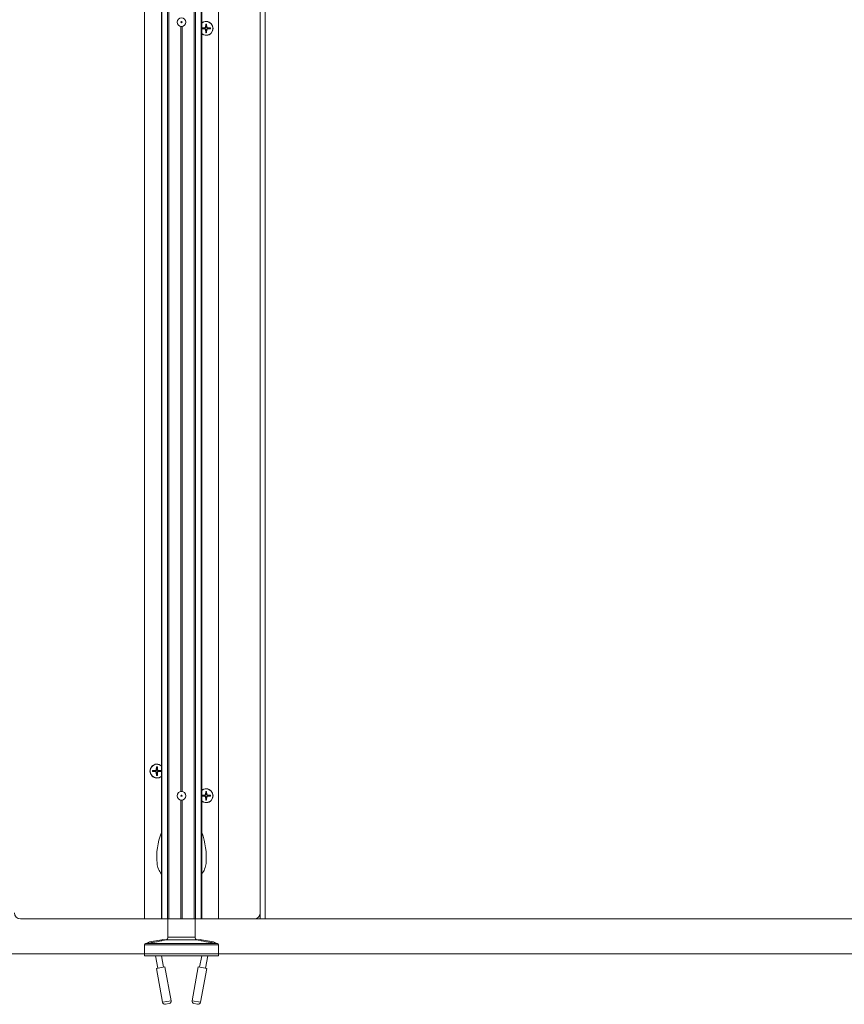
# Model space of a CAD drawing. Units: inches. Extents: x -485 to 12491, y 119 to 806.
# Drawn here: x 1527 to 1553, y 280 to 312 of the extents above; entities that cross this region are included whole.
import ezdxf

# ---------------------------------------------------------------- set-up
doc = ezdxf.new("R2010")
doc.units = ezdxf.units.IN
doc.header["$LTSCALE"] = 0.125
doc.header["$MEASUREMENT"] = 0
doc.layers.get('0').update_dxf_attribs({"lineweight": 9})

msp = doc.modelspace()

# ---------------------------------------------------------------- linework, layer by layer
for p, q in [((1531.24322, 389.56538), (1531.24322, 282.75438)), ((1531.2604, 389.56538), (1531.2604, 282.75438)), ((1531.43801, 389.56538), (1531.43801, 282.75438)), ((1531.48141, 389.56538), (1531.48141, 282.75438)), ((1532.29243, 389.56538), (1532.29243, 282.75438)), ((1532.33584, 389.56538), (1532.33584, 282.75438)), ((1532.51344, 389.56538), (1532.51344, 282.75438)), ((1532.53062, 389.56538), (1532.53062, 282.75438)), ((1530.70582, 282.75438), (1530.70582, 386.96695)), ((1534.56015, 318.77799), (1534.56015, 282.75438)), ((1533.06802, 282.75438), (1533.06802, 317.59689)), ((1534.40267, 282.95123), (1534.40267, 317.59689)), ((1531.86724, 311.28925), (1531.86724, 286.82777)), ((1531.90661, 311.28925), (1531.90661, 286.82777)), ((1532.53746, 311.24403), (1532.63327, 311.25136)), ((1532.53746, 311.21353), (1532.63327, 311.2062)), ((1532.63327, 311.25136), (1532.63404, 311.2413)), ((1532.63327, 311.2062), (1532.63404, 311.21627)), ((1532.65907, 311.36564), (1532.65174, 311.26983)), ((1532.65174, 311.26983), (1532.66181, 311.26906)), ((1532.65174, 311.18773), (1532.66181, 311.1885)), ((1532.65907, 311.09192), (1532.65174, 311.18773)), ((1532.6969, 311.26983), (1532.68684, 311.26906)), ((1532.6969, 311.18773), (1532.68684, 311.1885)), ((1532.68958, 311.36564), (1532.6969, 311.26983)), ((1532.68958, 311.09192), (1532.6969, 311.18773)), ((1532.71537, 311.25136), (1532.7146, 311.2413)), ((1532.71537, 311.2062), (1532.7146, 311.21627)), ((1532.81118, 311.24403), (1532.71537, 311.25136)), ((1532.81118, 311.21353), (1532.71537, 311.2062)), ((1530.96266, 287.49404), (1531.05847, 287.50137)), ((1531.05847, 287.50137), (1531.05924, 287.4913)), ((1531.05847, 287.45621), (1531.05924, 287.46627)), ((1531.08427, 287.61565), (1531.07694, 287.51984)), ((1531.07694, 287.51984), (1531.08701, 287.51907)), ((1531.1221, 287.51984), (1531.11203, 287.51907)), ((1531.11477, 287.61565), (1531.1221, 287.51984)), ((1531.14057, 287.50137), (1531.1398, 287.4913)), ((1531.14057, 287.45621), (1531.1398, 287.46627)), ((1531.23638, 287.49404), (1531.14057, 287.50137)), ((1530.96266, 287.46354), (1531.05847, 287.45621)), ((1531.07694, 287.43774), (1531.08701, 287.43851)), ((1531.08427, 287.34193), (1531.07694, 287.43774)), ((1531.1221, 287.43774), (1531.11203, 287.43851)), ((1531.11477, 287.34193), (1531.1221, 287.43774)), ((1531.23638, 287.46354), (1531.14057, 287.45621)), ((1531.86724, 286.555), (1531.86724, 282.75438)), ((1531.90661, 286.555), (1531.90661, 282.75438)), ((1532.53746, 286.70664), (1532.63327, 286.71396)), ((1532.53746, 286.67613), (1532.63327, 286.66881)), ((1532.63327, 286.71396), (1532.63404, 286.7039)), ((1532.63327, 286.66881), (1532.63404, 286.67887)), ((1532.65907, 286.82825), (1532.65174, 286.73244)), ((1532.65174, 286.73244), (1532.66181, 286.73167)), ((1532.65174, 286.65034), (1532.66181, 286.6511)), ((1532.65907, 286.55453), (1532.65174, 286.65034)), ((1532.6969, 286.73244), (1532.68684, 286.73167)), ((1532.6969, 286.65034), (1532.68684, 286.6511)), ((1532.68958, 286.82825), (1532.6969, 286.73244)), ((1532.68958, 286.55453), (1532.6969, 286.65034)), ((1532.71537, 286.71396), (1532.7146, 286.7039)), ((1532.71537, 286.66881), (1532.7146, 286.67887)), ((1532.81118, 286.70664), (1532.71537, 286.71396)), ((1532.81118, 286.67613), (1532.71537, 286.66881)), ((1526.74321, 282.75438), (1530.70582, 282.75438)), ((1530.70582, 282.75438), (1531.24322, 282.75438)), ((1531.2604, 282.75438), (1531.24322, 282.75438)), ((1531.2604, 282.75438), (1531.43801, 282.75438)), ((1531.43801, 282.75438), (1531.48141, 282.75438)), ((1531.45385, 282.16383), (1531.45385, 282.75438)), ((1531.48141, 282.75438), (1531.86724, 282.75438)), ((1531.90661, 282.75438), (1531.86724, 282.75438)), ((1531.90661, 282.75438), (1532.29243, 282.75438)), ((1532.29243, 282.75438), (1532.33584, 282.75438)), ((1532.31999, 282.16383), (1532.31999, 282.75438)), ((1532.33584, 282.75438), (1532.51344, 282.75438)), ((1532.53062, 282.75438), (1532.51344, 282.75438)), ((1532.53062, 282.75438), (1533.06802, 282.75438)), ((1533.06802, 282.75438), (1534.20582, 282.75438)), ((1534.40267, 282.75438), (1534.20582, 282.75438)), ((1534.40267, 282.75438), (1534.40267, 282.95123)), ((1534.56015, 282.75438), (1534.40267, 282.75438)), ((1566.76487, 282.75438), (1534.56015, 282.75438)), ((1531.45385, 282.16383), (1532.31999, 282.16383)), ((1532.31999, 282.16383), (1531.45385, 282.16383)), ((1533.06802, 281.92761), (1530.70582, 281.92761)), ((1530.70582, 281.57328), (1530.70582, 281.92761)), ((1530.75398, 281.96926), (1530.73805, 281.96633)), ((1533.03579, 281.96633), (1530.73805, 281.96633)), ((1531.25303, 282.08528), (1530.86585, 282.0139)), ((1531.38939, 282.08639), (1531.37346, 282.08346)), ((1532.38446, 282.08639), (1531.38939, 282.08639)), ((1532.38446, 282.08639), (1532.40038, 282.08346)), ((1532.908, 282.0139), (1532.52082, 282.08528)), ((1533.01987, 281.96926), (1533.03579, 281.96633)), ((1533.06802, 281.57328), (1533.06802, 281.92761)), ((1533.06802, 281.57328), (1530.70582, 281.57328)), ((1531.05116, 281.57328), (1531.12415, 281.17734)), ((1531.24332, 281.57328), (1531.30999, 281.2116)), ((1532.53052, 281.57328), (1532.46385, 281.2116)), ((1532.72268, 281.57328), (1532.6497, 281.17734)), ((1531.35258, 281.21945), (1531.08156, 281.16949)), ((1531.08156, 281.16949), (1531.2814, 280.08539)), ((1531.35258, 281.21945), (1531.55243, 280.13535)), ((1532.42126, 281.21945), (1532.22142, 280.13535)), ((1532.69228, 281.16949), (1532.42126, 281.21945)), ((1532.69228, 281.16949), (1532.49244, 280.08539)), ((1531.2814, 280.08539), (1531.55243, 280.13535)), ((1531.48927, 280.04364), (1531.37311, 280.02223)), ((1532.22142, 280.13535), (1532.49244, 280.08539)), ((1532.40073, 280.02223), (1532.28458, 280.04364))]:
    msp.add_line(p, q)
msp.add_lwpolyline([(1364.35975, 281.63233), (1629.47747, 281.63233), (1629.47747, 390.42087)])
for centre, radius in [((1531.88692, 311.42563), 0.1378), ((1531.88692, 311.42563), 0.01969), ((1531.88692, 286.69139), 0.1378), ((1531.88692, 286.69139), 0.01969)]:
    msp.add_circle(centre, radius)
for centre, radius, start, end in [((1532.67432, 311.22878), 0.22244, 229.757978, 130.242022), ((1532.67432, 311.22878), 0.21654, 228.422204, 131.577796), ((1532.67432, 311.22878), 0.13771, 173.640948, 186.359052), ((1532.67432, 311.22878), 0.13214, 173.316303, 186.683697), ((1532.67432, 311.22878), 0.08866, 172.849244, 187.150756), ((1532.63174, 311.27136), 0.02006, 274.372707, 355.627293), ((1532.63174, 311.1862), 0.02006, 4.372707, 85.627293), ((1532.67432, 311.22878), 0.13214, 83.316303, 96.683697), ((1532.67432, 311.22878), 0.13214, 263.316303, 276.683697), ((1532.67432, 311.22878), 0.13771, 83.640948, 96.359052), ((1532.67432, 311.22878), 0.13771, 263.640948, 276.359052), ((1532.67432, 311.22878), 0.08866, 82.849244, 97.150756), ((1532.67432, 311.22878), 0.08866, 262.849244, 277.150756), ((1532.7169, 311.27136), 0.02006, 184.372707, 265.627293), ((1532.7169, 311.1862), 0.02006, 94.372707, 175.627293), ((1532.67432, 311.22878), 0.08866, 352.849244, 7.150756), ((1532.67432, 311.22878), 0.13214, 353.316303, 6.683697), ((1532.67432, 311.22878), 0.13771, 353.640948, 6.359052), ((1531.09952, 287.47879), 0.22244, 49.757978, 310.242022), ((1531.09952, 287.47879), 0.21654, 48.422204, 311.577796), ((1531.09952, 287.47879), 0.13771, 173.640948, 186.359052), ((1531.09952, 287.47879), 0.13214, 173.316303, 186.683697), ((1531.09952, 287.47879), 0.08866, 172.849244, 187.150756), ((1531.05694, 287.52137), 0.02006, 274.372707, 355.627293), ((1531.09952, 287.47879), 0.13214, 83.316303, 96.683697), ((1531.09952, 287.47879), 0.13771, 83.640948, 96.359052), ((1531.09952, 287.47879), 0.08866, 82.849244, 97.150756), ((1531.1421, 287.52137), 0.02006, 184.372707, 265.627293), ((1531.09952, 287.47879), 0.08866, 352.849244, 7.150756), ((1531.09952, 287.47879), 0.13214, 353.316303, 6.683697), ((1531.09952, 287.47879), 0.13771, 353.640948, 6.359052), ((1531.05694, 287.43621), 0.02006, 4.372707, 85.627293), ((1531.09952, 287.47879), 0.13214, 263.316303, 276.683697), ((1531.09952, 287.47879), 0.13771, 263.640948, 276.359052), ((1531.09952, 287.47879), 0.08866, 262.849244, 277.150756), ((1531.1421, 287.43621), 0.02006, 94.372707, 175.627293), ((1532.67432, 286.69139), 0.22244, 229.757978, 130.242022), ((1532.67432, 286.69139), 0.21654, 228.422204, 131.577796), ((1532.67432, 286.69139), 0.13771, 173.640948, 186.359052), ((1532.67432, 286.69139), 0.13214, 173.316303, 186.683697), ((1532.67432, 286.69139), 0.08866, 172.849244, 187.150756), ((1532.63174, 286.73397), 0.02006, 274.372707, 355.627293), ((1532.63174, 286.64881), 0.02006, 4.372707, 85.627293), ((1532.67432, 286.69139), 0.13214, 83.316303, 96.683697), ((1532.67432, 286.69139), 0.13214, 263.316303, 276.683697), ((1532.67432, 286.69139), 0.13771, 83.640948, 96.359052), ((1532.67432, 286.69139), 0.13771, 263.640948, 276.359052), ((1532.67432, 286.69139), 0.08866, 82.849244, 97.150756), ((1532.67432, 286.69139), 0.08866, 262.849244, 277.150756), ((1532.7169, 286.73397), 0.02006, 184.372707, 265.627293), ((1532.7169, 286.64881), 0.02006, 94.372707, 175.627293), ((1532.67432, 286.69139), 0.08866, 352.849244, 7.150756), ((1532.67432, 286.69139), 0.13214, 353.316303, 6.683697), ((1532.67432, 286.69139), 0.13771, 353.640948, 6.359052), ((1533.26018, 284.72288), 2.16535, 158.664843, 185.148856), ((1530.51366, 284.72288), 2.16535, 354.851144, 21.335157), ((1531.73094, 284.58509), 0.62992, 185.148856, 219.26225), ((1532.0429, 284.58509), 0.62992, 320.73775, 354.851144), ((1526.74321, 282.95123), 0.19685, 180, 270), ((1534.20582, 282.95123), 0.19685, 270, 0), ((1531.37511, 282.16383), 0.07874, 280.444697, 0), ((1532.39873, 282.16383), 0.07874, 180, 259.555303), ((1530.74519, 281.92761), 0.03937, 100.444697, 180), ((1530.90153, 281.82031), 0.19685, 100.444697, 129.478768), ((1531.28871, 281.89169), 0.19685, 70.810113, 100.444697), ((1532.48513, 281.89169), 0.19685, 79.555303, 109.189887), ((1532.87231, 281.82031), 0.19685, 50.521232, 79.555303), ((1533.02865, 281.92761), 0.03937, 0, 79.555303), ((1531.35884, 280.09966), 0.07874, 190.444697, 280.444697), ((1531.47499, 280.12108), 0.07874, 280.444697, 10.444697), ((1532.29885, 280.12108), 0.07874, 169.555303, 259.555303), ((1532.41501, 280.09966), 0.07874, 259.555303, 349.555303)]:
    msp.add_arc(centre, radius, start, end)
for points, knots in [([(1532.53746, 311.24403), (1532.53824, 311.24409), (1532.53917, 311.24415), (1532.5406, 311.24421), (1532.54138, 311.24422), (1532.54236, 311.24421), (1532.54278, 311.24419), (1532.54308, 311.24416)], [0.023761353, 0.023761353, 0.023761353, 0.023761353, 0.0297383873, 0.0297383873, 0.0356241675, 0.0356241675, 0.0403658212, 0.0403658212, 0.0403658212, 0.0403658212]), ([(1532.54308, 311.2134), (1532.54278, 311.21337), (1532.54236, 311.21335), (1532.54138, 311.21334), (1532.5406, 311.21336), (1532.53917, 311.21342), (1532.53824, 311.21347), (1532.53746, 311.21353)], [0.0542139802, 0.0542139802, 0.0542139802, 0.0542139802, 0.0589556339, 0.0589556339, 0.0648414141, 0.0648414141, 0.0708184484, 0.0708184484, 0.0708184484, 0.0708184484]), ([(1532.66181, 311.26906), (1532.66173, 311.26664), (1532.66134, 311.26422), (1532.66011, 311.25989), (1532.6592, 311.25762), (1532.65673, 311.25333), (1532.65516, 311.2513), (1532.6518, 311.24794), (1532.64978, 311.24638), (1532.64549, 311.24391), (1532.64322, 311.24299), (1532.63888, 311.24176), (1532.63647, 311.24137), (1532.63404, 311.2413)], [0.340908375, 0.340908375, 0.340908375, 0.340908375, 0.360010416, 0.360010416, 0.378130181, 0.378130181, 0.396249946, 0.396249946, 0.414369711, 0.414369711, 0.432489476, 0.432489476, 0.451591517, 0.451591517, 0.451591517, 0.451591517]), ([(1532.63404, 311.21627), (1532.63647, 311.21619), (1532.63888, 311.2158), (1532.64322, 311.21457), (1532.64549, 311.21366), (1532.64978, 311.21119), (1532.6518, 311.20962), (1532.65516, 311.20626), (1532.65673, 311.20424), (1532.6592, 311.19995), (1532.66011, 311.19768), (1532.66134, 311.19334), (1532.66173, 311.19092), (1532.66181, 311.1885)], [0.340908375, 0.340908375, 0.340908375, 0.340908375, 0.360010416, 0.360010416, 0.378130181, 0.378130181, 0.396249946, 0.396249946, 0.414369711, 0.414369711, 0.432489476, 0.432489476, 0.451591517, 0.451591517, 0.451591517, 0.451591517]), ([(1532.65894, 311.36002), (1532.65892, 311.36032), (1532.6589, 311.36074), (1532.65888, 311.36173), (1532.6589, 311.3625), (1532.65896, 311.36394), (1532.65901, 311.36486), (1532.65907, 311.36564)], [0.0542139802, 0.0542139802, 0.0542139802, 0.0542139802, 0.0589556339, 0.0589556339, 0.0648414141, 0.0648414141, 0.0708184484, 0.0708184484, 0.0708184484, 0.0708184484]), ([(1532.65907, 311.09192), (1532.65901, 311.0927), (1532.65896, 311.09363), (1532.6589, 311.09506), (1532.65888, 311.09584), (1532.6589, 311.09682), (1532.65892, 311.09724), (1532.65894, 311.09754)], [0.023761353, 0.023761353, 0.023761353, 0.023761353, 0.0297383873, 0.0297383873, 0.0356241675, 0.0356241675, 0.0403658212, 0.0403658212, 0.0403658212, 0.0403658212]), ([(1532.7146, 311.2413), (1532.71218, 311.24137), (1532.70976, 311.24176), (1532.70543, 311.24299), (1532.70316, 311.24391), (1532.69887, 311.24638), (1532.69685, 311.24794), (1532.69348, 311.2513), (1532.69192, 311.25333), (1532.68945, 311.25762), (1532.68853, 311.25989), (1532.6873, 311.26422), (1532.68692, 311.26664), (1532.68684, 311.26906)], [0.340908375, 0.340908375, 0.340908375, 0.340908375, 0.360010416, 0.360010416, 0.378130181, 0.378130181, 0.396249946, 0.396249946, 0.414369711, 0.414369711, 0.432489476, 0.432489476, 0.451591517, 0.451591517, 0.451591517, 0.451591517]), ([(1532.68684, 311.1885), (1532.68692, 311.19092), (1532.6873, 311.19334), (1532.68853, 311.19768), (1532.68945, 311.19995), (1532.69192, 311.20424), (1532.69348, 311.20626), (1532.69685, 311.20962), (1532.69887, 311.21119), (1532.70316, 311.21366), (1532.70543, 311.21457), (1532.70976, 311.2158), (1532.71218, 311.21619), (1532.7146, 311.21627)], [0.340908375, 0.340908375, 0.340908375, 0.340908375, 0.360010416, 0.360010416, 0.378130181, 0.378130181, 0.396249946, 0.396249946, 0.414369711, 0.414369711, 0.432489476, 0.432489476, 0.451591517, 0.451591517, 0.451591517, 0.451591517]), ([(1532.68958, 311.36564), (1532.68964, 311.36486), (1532.68969, 311.36394), (1532.68975, 311.3625), (1532.68976, 311.36173), (1532.68975, 311.36074), (1532.68973, 311.36032), (1532.6897, 311.36002)], [0.023761353, 0.023761353, 0.023761353, 0.023761353, 0.0297383873, 0.0297383873, 0.0356241675, 0.0356241675, 0.0403658212, 0.0403658212, 0.0403658212, 0.0403658212]), ([(1532.6897, 311.09754), (1532.68973, 311.09724), (1532.68975, 311.09682), (1532.68976, 311.09584), (1532.68975, 311.09506), (1532.68969, 311.09363), (1532.68964, 311.0927), (1532.68958, 311.09192)], [0.0542139802, 0.0542139802, 0.0542139802, 0.0542139802, 0.0589556339, 0.0589556339, 0.0648414141, 0.0648414141, 0.0708184484, 0.0708184484, 0.0708184484, 0.0708184484]), ([(1532.80557, 311.24416), (1532.80586, 311.24419), (1532.80628, 311.24421), (1532.80727, 311.24422), (1532.80804, 311.24421), (1532.80948, 311.24415), (1532.8104, 311.24409), (1532.81118, 311.24403)], [0.0542139802, 0.0542139802, 0.0542139802, 0.0542139802, 0.0589556339, 0.0589556339, 0.0648414141, 0.0648414141, 0.0708184484, 0.0708184484, 0.0708184484, 0.0708184484]), ([(1532.81118, 311.21353), (1532.8104, 311.21347), (1532.80948, 311.21342), (1532.80804, 311.21336), (1532.80727, 311.21334), (1532.80628, 311.21335), (1532.80586, 311.21337), (1532.80557, 311.2134)], [0.023761353, 0.023761353, 0.023761353, 0.023761353, 0.0297383873, 0.0297383873, 0.0356241675, 0.0356241675, 0.0403658212, 0.0403658212, 0.0403658212, 0.0403658212]), ([(1530.96266, 287.49404), (1530.96344, 287.4941), (1530.96436, 287.49415), (1530.9658, 287.49421), (1530.96657, 287.49423), (1530.96756, 287.49421), (1530.96798, 287.4942), (1530.96828, 287.49417)], [0.023761353, 0.023761353, 0.023761353, 0.023761353, 0.0297383873, 0.0297383873, 0.0356241675, 0.0356241675, 0.0403658212, 0.0403658212, 0.0403658212, 0.0403658212]), ([(1531.08701, 287.51907), (1531.08693, 287.51664), (1531.08654, 287.51423), (1531.08531, 287.50989), (1531.0844, 287.50762), (1531.08192, 287.50333), (1531.08036, 287.50131), (1531.077, 287.49795), (1531.07498, 287.49638), (1531.07069, 287.49391), (1531.06842, 287.493), (1531.06408, 287.49177), (1531.06166, 287.49138), (1531.05924, 287.4913)], [0.340908375, 0.340908375, 0.340908375, 0.340908375, 0.360010416, 0.360010416, 0.378130181, 0.378130181, 0.396249946, 0.396249946, 0.414369711, 0.414369711, 0.432489476, 0.432489476, 0.451591517, 0.451591517, 0.451591517, 0.451591517]), ([(1531.05924, 287.46627), (1531.06166, 287.46619), (1531.06408, 287.46581), (1531.06842, 287.46458), (1531.07069, 287.46366), (1531.07498, 287.46119), (1531.077, 287.45963), (1531.08036, 287.45627), (1531.08192, 287.45424), (1531.0844, 287.44995), (1531.08531, 287.44768), (1531.08654, 287.44335), (1531.08693, 287.44093), (1531.08701, 287.43851)], [0.340908375, 0.340908375, 0.340908375, 0.340908375, 0.360010416, 0.360010416, 0.378130181, 0.378130181, 0.396249946, 0.396249946, 0.414369711, 0.414369711, 0.432489476, 0.432489476, 0.451591517, 0.451591517, 0.451591517, 0.451591517]), ([(1531.08414, 287.61003), (1531.08411, 287.61033), (1531.08409, 287.61075), (1531.08408, 287.61173), (1531.0841, 287.61251), (1531.08415, 287.61394), (1531.08421, 287.61487), (1531.08427, 287.61565)], [0.0542139802, 0.0542139802, 0.0542139802, 0.0542139802, 0.0589556339, 0.0589556339, 0.0648414141, 0.0648414141, 0.0708184484, 0.0708184484, 0.0708184484, 0.0708184484]), ([(1531.1398, 287.4913), (1531.13738, 287.49138), (1531.13496, 287.49177), (1531.13062, 287.493), (1531.12835, 287.49391), (1531.12406, 287.49638), (1531.12204, 287.49795), (1531.11868, 287.50131), (1531.11712, 287.50333), (1531.11465, 287.50762), (1531.11373, 287.50989), (1531.1125, 287.51423), (1531.11211, 287.51664), (1531.11203, 287.51907)], [0.340908375, 0.340908375, 0.340908375, 0.340908375, 0.360010416, 0.360010416, 0.378130181, 0.378130181, 0.396249946, 0.396249946, 0.414369711, 0.414369711, 0.432489476, 0.432489476, 0.451591517, 0.451591517, 0.451591517, 0.451591517]), ([(1531.11203, 287.43851), (1531.11211, 287.44093), (1531.1125, 287.44335), (1531.11373, 287.44768), (1531.11465, 287.44995), (1531.11712, 287.45424), (1531.11868, 287.45627), (1531.12204, 287.45963), (1531.12406, 287.46119), (1531.12835, 287.46366), (1531.13062, 287.46458), (1531.13496, 287.46581), (1531.13738, 287.46619), (1531.1398, 287.46627)], [0.340908375, 0.340908375, 0.340908375, 0.340908375, 0.360010416, 0.360010416, 0.378130181, 0.378130181, 0.396249946, 0.396249946, 0.414369711, 0.414369711, 0.432489476, 0.432489476, 0.451591517, 0.451591517, 0.451591517, 0.451591517]), ([(1531.11477, 287.61565), (1531.11483, 287.61487), (1531.11489, 287.61394), (1531.11494, 287.61251), (1531.11496, 287.61173), (1531.11495, 287.61075), (1531.11493, 287.61033), (1531.1149, 287.61003)], [0.023761353, 0.023761353, 0.023761353, 0.023761353, 0.0297383873, 0.0297383873, 0.0356241675, 0.0356241675, 0.0403658212, 0.0403658212, 0.0403658212, 0.0403658212]), ([(1531.23076, 287.49417), (1531.23106, 287.4942), (1531.23148, 287.49421), (1531.23247, 287.49423), (1531.23324, 287.49421), (1531.23468, 287.49415), (1531.2356, 287.4941), (1531.23638, 287.49404)], [0.0542139802, 0.0542139802, 0.0542139802, 0.0542139802, 0.0589556339, 0.0589556339, 0.0648414141, 0.0648414141, 0.0708184484, 0.0708184484, 0.0708184484, 0.0708184484]), ([(1530.96828, 287.46341), (1530.96798, 287.46338), (1530.96756, 287.46336), (1530.96657, 287.46335), (1530.9658, 287.46336), (1530.96436, 287.46342), (1530.96344, 287.46348), (1530.96266, 287.46354)], [0.0542139802, 0.0542139802, 0.0542139802, 0.0542139802, 0.0589556339, 0.0589556339, 0.0648414141, 0.0648414141, 0.0708184484, 0.0708184484, 0.0708184484, 0.0708184484]), ([(1531.08427, 287.34193), (1531.08421, 287.34271), (1531.08415, 287.34363), (1531.0841, 287.34507), (1531.08408, 287.34584), (1531.08409, 287.34683), (1531.08411, 287.34725), (1531.08414, 287.34754)], [0.023761353, 0.023761353, 0.023761353, 0.023761353, 0.0297383873, 0.0297383873, 0.0356241675, 0.0356241675, 0.0403658212, 0.0403658212, 0.0403658212, 0.0403658212]), ([(1531.1149, 287.34754), (1531.11493, 287.34725), (1531.11495, 287.34683), (1531.11496, 287.34584), (1531.11494, 287.34507), (1531.11489, 287.34363), (1531.11483, 287.34271), (1531.11477, 287.34193)], [0.0542139802, 0.0542139802, 0.0542139802, 0.0542139802, 0.0589556339, 0.0589556339, 0.0648414141, 0.0648414141, 0.0708184484, 0.0708184484, 0.0708184484, 0.0708184484]), ([(1531.23638, 287.46354), (1531.2356, 287.46348), (1531.23468, 287.46342), (1531.23324, 287.46336), (1531.23247, 287.46335), (1531.23148, 287.46336), (1531.23106, 287.46338), (1531.23076, 287.46341)], [0.023761353, 0.023761353, 0.023761353, 0.023761353, 0.0297383873, 0.0297383873, 0.0356241675, 0.0356241675, 0.0403658212, 0.0403658212, 0.0403658212, 0.0403658212]), ([(1532.53746, 286.70664), (1532.53824, 286.7067), (1532.53917, 286.70675), (1532.5406, 286.70681), (1532.54138, 286.70682), (1532.54236, 286.70681), (1532.54278, 286.70679), (1532.54308, 286.70677)], [0.023761353, 0.023761353, 0.023761353, 0.023761353, 0.0297383873, 0.0297383873, 0.0356241675, 0.0356241675, 0.0403658212, 0.0403658212, 0.0403658212, 0.0403658212]), ([(1532.54308, 286.67601), (1532.54278, 286.67598), (1532.54236, 286.67596), (1532.54138, 286.67595), (1532.5406, 286.67596), (1532.53917, 286.67602), (1532.53824, 286.67607), (1532.53746, 286.67613)], [0.0542139802, 0.0542139802, 0.0542139802, 0.0542139802, 0.0589556339, 0.0589556339, 0.0648414141, 0.0648414141, 0.0708184484, 0.0708184484, 0.0708184484, 0.0708184484]), ([(1532.66181, 286.73167), (1532.66173, 286.72924), (1532.66134, 286.72683), (1532.66011, 286.72249), (1532.6592, 286.72022), (1532.65673, 286.71593), (1532.65516, 286.71391), (1532.6518, 286.71055), (1532.64978, 286.70898), (1532.64549, 286.70651), (1532.64322, 286.70559), (1532.63888, 286.70437), (1532.63647, 286.70398), (1532.63404, 286.7039)], [0.340908375, 0.340908375, 0.340908375, 0.340908375, 0.360010416, 0.360010416, 0.378130181, 0.378130181, 0.396249946, 0.396249946, 0.414369711, 0.414369711, 0.432489476, 0.432489476, 0.451591517, 0.451591517, 0.451591517, 0.451591517]), ([(1532.63404, 286.67887), (1532.63647, 286.67879), (1532.63888, 286.67841), (1532.64322, 286.67718), (1532.64549, 286.67626), (1532.64978, 286.67379), (1532.6518, 286.67223), (1532.65516, 286.66886), (1532.65673, 286.66684), (1532.6592, 286.66255), (1532.66011, 286.66028), (1532.66134, 286.65595), (1532.66173, 286.65353), (1532.66181, 286.6511)], [0.340908375, 0.340908375, 0.340908375, 0.340908375, 0.360010416, 0.360010416, 0.378130181, 0.378130181, 0.396249946, 0.396249946, 0.414369711, 0.414369711, 0.432489476, 0.432489476, 0.451591517, 0.451591517, 0.451591517, 0.451591517]), ([(1532.65894, 286.82263), (1532.65892, 286.82293), (1532.6589, 286.82335), (1532.65888, 286.82433), (1532.6589, 286.8251), (1532.65896, 286.82654), (1532.65901, 286.82746), (1532.65907, 286.82825)], [0.0542139802, 0.0542139802, 0.0542139802, 0.0542139802, 0.0589556339, 0.0589556339, 0.0648414141, 0.0648414141, 0.0708184484, 0.0708184484, 0.0708184484, 0.0708184484]), ([(1532.65907, 286.55453), (1532.65901, 286.55531), (1532.65896, 286.55623), (1532.6589, 286.55767), (1532.65888, 286.55844), (1532.6589, 286.55943), (1532.65892, 286.55984), (1532.65894, 286.56014)], [0.023761353, 0.023761353, 0.023761353, 0.023761353, 0.0297383873, 0.0297383873, 0.0356241675, 0.0356241675, 0.0403658212, 0.0403658212, 0.0403658212, 0.0403658212]), ([(1532.7146, 286.7039), (1532.71218, 286.70398), (1532.70976, 286.70437), (1532.70543, 286.70559), (1532.70316, 286.70651), (1532.69887, 286.70898), (1532.69685, 286.71055), (1532.69348, 286.71391), (1532.69192, 286.71593), (1532.68945, 286.72022), (1532.68853, 286.72249), (1532.6873, 286.72683), (1532.68692, 286.72924), (1532.68684, 286.73167)], [0.340908375, 0.340908375, 0.340908375, 0.340908375, 0.360010416, 0.360010416, 0.378130181, 0.378130181, 0.396249946, 0.396249946, 0.414369711, 0.414369711, 0.432489476, 0.432489476, 0.451591517, 0.451591517, 0.451591517, 0.451591517]), ([(1532.68684, 286.6511), (1532.68692, 286.65353), (1532.6873, 286.65595), (1532.68853, 286.66028), (1532.68945, 286.66255), (1532.69192, 286.66684), (1532.69348, 286.66886), (1532.69685, 286.67223), (1532.69887, 286.67379), (1532.70316, 286.67626), (1532.70543, 286.67718), (1532.70976, 286.67841), (1532.71218, 286.67879), (1532.7146, 286.67887)], [0.340908375, 0.340908375, 0.340908375, 0.340908375, 0.360010416, 0.360010416, 0.378130181, 0.378130181, 0.396249946, 0.396249946, 0.414369711, 0.414369711, 0.432489476, 0.432489476, 0.451591517, 0.451591517, 0.451591517, 0.451591517]), ([(1532.68958, 286.82825), (1532.68964, 286.82746), (1532.68969, 286.82654), (1532.68975, 286.8251), (1532.68976, 286.82433), (1532.68975, 286.82335), (1532.68973, 286.82293), (1532.6897, 286.82263)], [0.023761353, 0.023761353, 0.023761353, 0.023761353, 0.0297383873, 0.0297383873, 0.0356241675, 0.0356241675, 0.0403658212, 0.0403658212, 0.0403658212, 0.0403658212]), ([(1532.6897, 286.56014), (1532.68973, 286.55984), (1532.68975, 286.55943), (1532.68976, 286.55844), (1532.68975, 286.55767), (1532.68969, 286.55623), (1532.68964, 286.55531), (1532.68958, 286.55453)], [0.0542139802, 0.0542139802, 0.0542139802, 0.0542139802, 0.0589556339, 0.0589556339, 0.0648414141, 0.0648414141, 0.0708184484, 0.0708184484, 0.0708184484, 0.0708184484]), ([(1532.80557, 286.70677), (1532.80586, 286.70679), (1532.80628, 286.70681), (1532.80727, 286.70682), (1532.80804, 286.70681), (1532.80948, 286.70675), (1532.8104, 286.7067), (1532.81118, 286.70664)], [0.0542139802, 0.0542139802, 0.0542139802, 0.0542139802, 0.0589556339, 0.0589556339, 0.0648414141, 0.0648414141, 0.0708184484, 0.0708184484, 0.0708184484, 0.0708184484]), ([(1532.81118, 286.67613), (1532.8104, 286.67607), (1532.80948, 286.67602), (1532.80804, 286.67596), (1532.80727, 286.67595), (1532.80628, 286.67596), (1532.80586, 286.67598), (1532.80557, 286.67601)], [0.023761353, 0.023761353, 0.023761353, 0.023761353, 0.0297383873, 0.0297383873, 0.0356241675, 0.0356241675, 0.0403658212, 0.0403658212, 0.0403658212, 0.0403658212]), ([(1531.37346, 282.08346), (1531.37346, 282.08346), (1531.3692, 282.08214), (1531.35125, 282.07695), (1531.33756, 282.07312), (1531.30556, 282.06481), (1531.28464, 282.05964), (1531.23638, 282.04866), (1531.20903, 282.04286), (1531.18217, 282.0375), (1531.13681, 282.02845), (1531.08457, 282.01902), (1530.98257, 282.00205), (1530.93283, 281.99446), (1530.85087, 281.98246), (1530.81486, 281.97748), (1530.76641, 281.97089), (1530.75398, 281.96926), (1530.75398, 281.96926)], [3.94377375, 3.94377375, 3.94377375, 3.94377375, 4.16891843, 4.16891843, 4.39406311, 4.39406311, 4.61931648, 4.61931648, 4.84456985, 4.84456985, 4.84456985, 5.22494176, 5.22494176, 5.60531367, 5.60531367, 5.98568617, 5.98568617, 6.36605867, 6.36605867, 6.36605867, 6.36605867]), ([(1533.01987, 281.96926), (1533.01987, 281.96926), (1533.00743, 281.97089), (1532.95899, 281.97748), (1532.92297, 281.98246), (1532.84101, 281.99446), (1532.79127, 282.00205), (1532.68927, 282.01902), (1532.63703, 282.02845), (1532.56481, 282.04286), (1532.53747, 282.04866), (1532.4892, 282.05964), (1532.46828, 282.06481), (1532.43629, 282.07312), (1532.42259, 282.07695), (1532.40464, 282.08214), (1532.40038, 282.08346), (1532.40038, 282.08346)], [1.52148882, 1.52148882, 1.52148882, 1.52148882, 1.90186132, 1.90186132, 2.28223382, 2.28223382, 2.66260573, 2.66260573, 3.04297764, 3.04297764, 3.26823101, 3.26823101, 3.49348439, 3.49348439, 3.71862907, 3.71862907, 3.94377375, 3.94377375, 3.94377375, 3.94377375])]:
    msp.add_open_spline(points, degree=3, knots=knots)
for points, weights in [([(1532.58635, 311.23982), (1532.56899, 311.24156), (1532.54308, 311.24416)], [1, 1.02078693089, 1.00129386219]), ([(1532.54308, 311.2134), (1532.56899, 311.216), (1532.58635, 311.21775)], [1.00129386342, 1.02078695187, 1]), ([(1532.63404, 311.2413), (1532.61875, 311.2408), (1532.58635, 311.23982)], [1.842571459, 1.46000908053, 1]), ([(1532.58635, 311.21775), (1532.61875, 311.21676), (1532.63404, 311.21627)], [1, 1.46000908053, 1.842571459]), ([(1532.65894, 311.36002), (1532.66154, 311.33411), (1532.66329, 311.31675)], [1.00129386342, 1.02078695189, 1]), ([(1532.66329, 311.14081), (1532.66154, 311.12345), (1532.65894, 311.09754)], [1, 1.02078693091, 1.00129386219]), ([(1532.66329, 311.31675), (1532.6623, 311.28435), (1532.66181, 311.26906)], [1, 1.46000908053, 1.842571459]), ([(1532.66181, 311.1885), (1532.6623, 311.17321), (1532.66329, 311.14081)], [1.842571459, 1.46000908053, 1]), ([(1532.68536, 311.31675), (1532.6871, 311.33411), (1532.6897, 311.36002)], [1, 1.02078693088, 1.00129386219]), ([(1532.68684, 311.26906), (1532.68634, 311.28435), (1532.68536, 311.31675)], [1.842571459, 1.46000908053, 1]), ([(1532.68536, 311.14081), (1532.68634, 311.17321), (1532.68684, 311.1885)], [1, 1.46000908053, 1.842571459]), ([(1532.6897, 311.09754), (1532.6871, 311.12345), (1532.68536, 311.14081)], [1.00129386342, 1.02078695187, 1]), ([(1532.76229, 311.23982), (1532.72989, 311.2408), (1532.7146, 311.2413)], [1, 1.46000908053, 1.842571459]), ([(1532.7146, 311.21627), (1532.72989, 311.21676), (1532.76229, 311.21775)], [1.842571459, 1.46000908053, 1]), ([(1532.80557, 311.24416), (1532.77965, 311.24156), (1532.76229, 311.23982)], [1.00129386342, 1.02078695187, 1]), ([(1532.76229, 311.21775), (1532.77965, 311.216), (1532.80557, 311.2134)], [1, 1.02078693085, 1.00129386219]), ([(1531.01155, 287.48982), (1530.99419, 287.49157), (1530.96828, 287.49417)], [1, 1.02078693089, 1.00129386219]), ([(1530.96828, 287.46341), (1530.99419, 287.46601), (1531.01155, 287.46775)], [1.00129386342, 1.02078695187, 1]), ([(1531.05924, 287.4913), (1531.04395, 287.49081), (1531.01155, 287.48982)], [1.842571459, 1.46000908053, 1]), ([(1531.01155, 287.46775), (1531.04395, 287.46677), (1531.05924, 287.46627)], [1, 1.46000908053, 1.842571459]), ([(1531.08414, 287.61003), (1531.08674, 287.58412), (1531.08848, 287.56676)], [1.00129386342, 1.02078695189, 1]), ([(1531.08848, 287.56676), (1531.0875, 287.53436), (1531.08701, 287.51907)], [1, 1.46000908053, 1.842571459]), ([(1531.11056, 287.56676), (1531.1123, 287.58412), (1531.1149, 287.61003)], [1, 1.02078693088, 1.00129386219]), ([(1531.11203, 287.51907), (1531.11154, 287.53436), (1531.11056, 287.56676)], [1.842571459, 1.46000908053, 1]), ([(1531.18749, 287.48982), (1531.15509, 287.49081), (1531.1398, 287.4913)], [1, 1.46000908053, 1.842571459]), ([(1531.1398, 287.46627), (1531.15509, 287.46677), (1531.18749, 287.46775)], [1.842571459, 1.46000908053, 1]), ([(1531.23076, 287.49417), (1531.20485, 287.49157), (1531.18749, 287.48982)], [1.00129386342, 1.02078695187, 1]), ([(1531.18749, 287.46775), (1531.20485, 287.46601), (1531.23076, 287.46341)], [1, 1.02078693085, 1.00129386219]), ([(1531.08848, 287.39082), (1531.08674, 287.37346), (1531.08414, 287.34754)], [1, 1.02078693091, 1.00129386219]), ([(1531.08701, 287.43851), (1531.0875, 287.42322), (1531.08848, 287.39082)], [1.842571459, 1.46000908053, 1]), ([(1531.11056, 287.39082), (1531.11154, 287.42322), (1531.11203, 287.43851)], [1, 1.46000908053, 1.842571459]), ([(1531.1149, 287.34754), (1531.1123, 287.37346), (1531.11056, 287.39082)], [1.00129386342, 1.02078695187, 1]), ([(1532.58635, 286.70242), (1532.56899, 286.70416), (1532.54308, 286.70677)], [1, 1.02078693089, 1.00129386219]), ([(1532.54308, 286.67601), (1532.56899, 286.67861), (1532.58635, 286.68035)], [1.00129386342, 1.02078695187, 1]), ([(1532.63404, 286.7039), (1532.61875, 286.70341), (1532.58635, 286.70242)], [1.842571459, 1.46000908053, 1]), ([(1532.58635, 286.68035), (1532.61875, 286.67937), (1532.63404, 286.67887)], [1, 1.46000908053, 1.842571459]), ([(1532.65894, 286.82263), (1532.66154, 286.79672), (1532.66329, 286.77936)], [1.00129386342, 1.02078695189, 1]), ([(1532.66329, 286.60342), (1532.66154, 286.58606), (1532.65894, 286.56014)], [1, 1.02078693091, 1.00129386219]), ([(1532.66329, 286.77936), (1532.6623, 286.74696), (1532.66181, 286.73167)], [1, 1.46000908053, 1.842571459]), ([(1532.66181, 286.6511), (1532.6623, 286.63582), (1532.66329, 286.60342)], [1.842571459, 1.46000908053, 1]), ([(1532.68536, 286.77936), (1532.6871, 286.79672), (1532.6897, 286.82263)], [1, 1.02078693088, 1.00129386219]), ([(1532.68684, 286.73167), (1532.68634, 286.74696), (1532.68536, 286.77936)], [1.842571459, 1.46000908053, 1]), ([(1532.68536, 286.60342), (1532.68634, 286.63582), (1532.68684, 286.6511)], [1, 1.46000908053, 1.842571459]), ([(1532.6897, 286.56014), (1532.6871, 286.58606), (1532.68536, 286.60342)], [1.00129386342, 1.02078695187, 1]), ([(1532.76229, 286.70242), (1532.72989, 286.70341), (1532.7146, 286.7039)], [1, 1.46000908053, 1.842571459]), ([(1532.7146, 286.67887), (1532.72989, 286.67937), (1532.76229, 286.68035)], [1.842571459, 1.46000908053, 1]), ([(1532.80557, 286.70677), (1532.77965, 286.70416), (1532.76229, 286.70242)], [1.00129386342, 1.02078695187, 1]), ([(1532.76229, 286.68035), (1532.77965, 286.67861), (1532.80557, 286.67601)], [1, 1.02078693085, 1.00129386219])]:
    msp.add_rational_spline(points, weights, degree=2)

doc.saveas('drawing.dxf')
